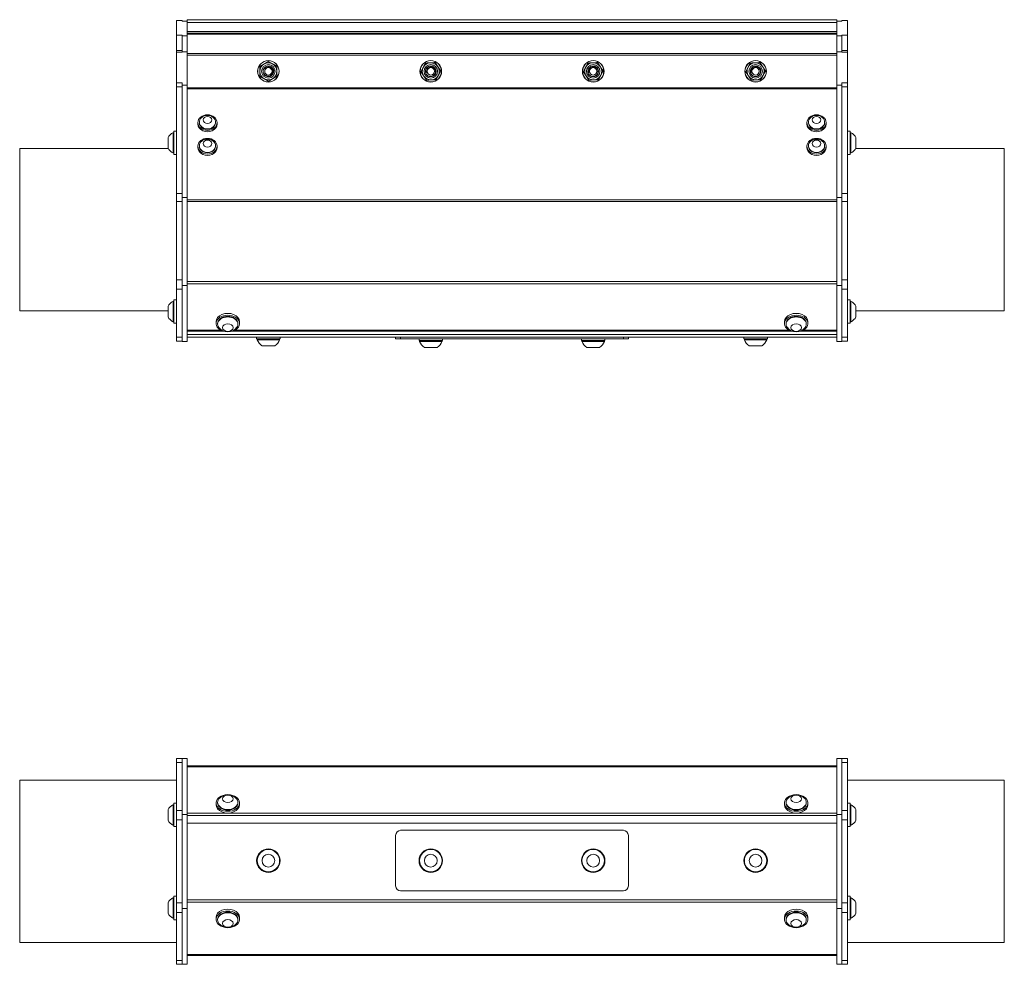
# Model space of a CAD drawing. Units: inches. Extents: x 19.9 to 57.1, y 7.9 to 51.7.
# Drawn here: x 28.9 to 47, y 34.3 to 51.7 of the extents above; entities that cross this region are included whole.
import ezdxf

# ---------------------------------------------------------------- set-up
doc = ezdxf.new("R2010")
doc.units = ezdxf.units.IN
doc.header["$LTSCALE"] = 7
doc.header["$MEASUREMENT"] = 0
doc.layers.add('Visible (ANSI)', color=7, linetype='Continuous', lineweight=20, true_color=0xbc4343)
doc.layers.add('Visible Narrow (ANSI)', color=7, linetype='Continuous', lineweight=9, true_color=0xbc4343)

msp = doc.modelspace()

# ---------------------------------------------------------------- linework, layer by layer
at = {"layer": 'Visible (ANSI)'}
for p, q in [((31.749, 51.43), (31.749, 51.704)), ((31.854, 51.704), (31.749, 51.704)), ((31.854, 51.704), (31.854, 51.692)), ((31.854, 51.692), (31.948, 51.692)), ((31.948, 51.692), (31.948, 51.719)), ((31.948, 51.719), (43.948, 51.719)), ((31.948, 51.692), (31.948, 51.422)), ((43.948, 51.719), (43.948, 51.692)), ((43.948, 51.692), (43.948, 51.422)), ((43.948, 51.692), (44.042, 51.692)), ((44.042, 51.692), (44.042, 51.704)), ((44.042, 51.704), (44.147, 51.704)), ((44.147, 51.704), (44.147, 51.43)), ((43.948, 51.499), (31.948, 51.499)), ((31.749, 51.149), (31.749, 51.43)), ((31.854, 51.43), (31.749, 51.43)), ((31.854, 51.43), (31.854, 51.149)), ((31.854, 51.422), (31.948, 51.422)), ((31.948, 51.422), (31.948, 51.127)), ((43.948, 51.422), (43.948, 51.127)), ((43.948, 51.422), (44.042, 51.422)), ((44.042, 51.149), (44.042, 51.43)), ((44.042, 51.43), (44.147, 51.43)), ((44.147, 51.43), (44.147, 51.149)), ((31.749, 51.119), (31.749, 51.149)), ((31.749, 50.552), (31.749, 51.119)), ((31.854, 51.149), (31.854, 51.129)), ((31.854, 51.129), (31.854, 51.127)), ((31.854, 51.127), (31.854, 51.119)), ((31.854, 51.127), (31.948, 51.127)), ((31.948, 51.127), (31.948, 50.507)), ((43.948, 51.127), (43.948, 50.507)), ((43.948, 51.127), (44.042, 51.127)), ((44.042, 51.129), (44.042, 51.149)), ((44.042, 51.129), (44.042, 51.127)), ((44.042, 51.127), (44.042, 51.119)), ((44.147, 51.149), (44.147, 51.119)), ((44.147, 51.119), (44.147, 50.552)), ((31.749, 50.552), (31.749, 50.48)), ((31.749, 48.506), (31.749, 50.48)), ((31.854, 50.48), (31.854, 50.552)), ((31.854, 50.507), (31.948, 50.507)), ((31.854, 50.48), (31.854, 48.506)), ((31.948, 50.507), (31.948, 48.436)), ((43.948, 50.507), (43.948, 48.436)), ((43.948, 50.507), (44.042, 50.507)), ((44.042, 50.552), (44.042, 50.48)), ((44.042, 48.506), (44.042, 50.48)), ((44.147, 50.48), (44.147, 50.552)), ((44.147, 50.48), (44.147, 48.506)), ((31.702, 49.66), (31.702, 49.227)), ((31.702, 49.66), (31.749, 49.66)), ((32.146, 49.817), (32.146, 49.792)), ((32.173, 49.817), (32.173, 49.825)), ((32.473, 49.817), (32.473, 49.825)), ((32.5, 49.817), (32.5, 49.792)), ((43.396, 49.817), (43.396, 49.792)), ((43.423, 49.817), (43.423, 49.825)), ((43.723, 49.817), (43.723, 49.825)), ((43.75, 49.817), (43.75, 49.792)), ((44.194, 49.66), (44.147, 49.66)), ((44.194, 49.227), (44.194, 49.66)), ((31.594, 49.542), (31.594, 49.345)), ((31.686, 49.631), (31.686, 49.257)), ((31.702, 49.631), (31.686, 49.631)), ((44.194, 49.631), (44.21, 49.631)), ((44.21, 49.257), (44.21, 49.631)), ((44.302, 49.345), (44.302, 49.542)), ((28.854, 49.34), (28.854, 46.34)), ((31.597, 49.34), (28.854, 49.34)), ((31.594, 49.345), (31.594, 49.345)), ((32.146, 49.382), (32.146, 49.357)), ((32.173, 49.382), (32.173, 49.389)), ((32.473, 49.382), (32.473, 49.389)), ((32.5, 49.382), (32.5, 49.357)), ((43.396, 49.382), (43.396, 49.357)), ((43.423, 49.382), (43.423, 49.389)), ((43.723, 49.382), (43.723, 49.389)), ((43.75, 49.382), (43.75, 49.357)), ((44.299, 49.34), (47.042, 49.34)), ((44.302, 49.345), (44.302, 49.345)), ((47.042, 46.34), (47.042, 49.34)), ((31.702, 49.257), (31.686, 49.257)), ((31.702, 49.227), (31.749, 49.227)), ((44.194, 49.227), (44.147, 49.227)), ((44.194, 49.257), (44.21, 49.257)), ((31.749, 48.363), (31.749, 48.506)), ((31.854, 48.506), (31.854, 48.473)), ((31.854, 48.473), (31.854, 48.436)), ((31.854, 48.436), (31.854, 46.806)), ((31.854, 48.436), (31.948, 48.436)), ((31.948, 48.436), (31.948, 46.806)), ((43.948, 48.436), (43.948, 46.806)), ((43.948, 48.436), (44.042, 48.436)), ((44.042, 48.473), (44.042, 48.506)), ((44.042, 48.473), (44.042, 48.436)), ((44.042, 48.436), (44.042, 46.806)), ((44.147, 48.506), (44.147, 48.363)), ((31.749, 46.914), (31.749, 48.363)), ((44.147, 48.363), (44.147, 46.914)), ((31.749, 46.738), (31.749, 46.914)), ((31.854, 46.806), (31.854, 45.775)), ((31.854, 46.806), (31.948, 46.806)), ((31.948, 46.806), (31.948, 45.775)), ((43.948, 46.806), (43.948, 45.775)), ((43.948, 46.806), (44.042, 46.806)), ((44.042, 46.806), (44.042, 45.775)), ((44.147, 46.914), (44.147, 46.738)), ((31.749, 45.854), (31.749, 46.738)), ((44.147, 46.738), (44.147, 45.854)), ((31.594, 46.425), (31.594, 46.229)), ((31.686, 46.514), (31.686, 46.14)), ((31.702, 46.514), (31.686, 46.514)), ((31.702, 46.544), (31.702, 46.11)), ((31.702, 46.544), (31.749, 46.544)), ((44.194, 46.544), (44.147, 46.544)), ((44.194, 46.11), (44.194, 46.544)), ((44.194, 46.514), (44.21, 46.514)), ((44.21, 46.14), (44.21, 46.514)), ((44.302, 46.229), (44.302, 46.425)), ((31.594, 46.34), (28.854, 46.34)), ((31.594, 46.229), (31.594, 46.229)), ((44.302, 46.34), (47.042, 46.34)), ((44.302, 46.229), (44.302, 46.229)), ((31.686, 46.14), (31.686, 46.14)), ((31.702, 46.14), (31.686, 46.14)), ((31.702, 46.14), (31.686, 46.14)), ((31.702, 46.11), (31.702, 46.11)), ((31.702, 46.11), (31.749, 46.11)), ((31.702, 46.11), (31.749, 46.11)), ((32.481, 46.106), (32.481, 46.14)), ((32.511, 46.106), (32.511, 46.095)), ((32.885, 46.106), (32.885, 46.095)), ((32.915, 46.106), (32.915, 46.14)), ((42.981, 46.106), (42.981, 46.14)), ((43.011, 46.106), (43.011, 46.095)), ((43.385, 46.106), (43.385, 46.095)), ((43.415, 46.106), (43.415, 46.14)), ((44.194, 46.11), (44.147, 46.11)), ((44.194, 46.11), (44.147, 46.11)), ((44.194, 46.14), (44.21, 46.14)), ((44.194, 46.14), (44.21, 46.14)), ((44.194, 46.11), (44.194, 46.11)), ((44.21, 46.14), (44.21, 46.14)), ((31.749, 45.78), (31.749, 45.854)), ((31.948, 45.965), (32.614, 45.965)), ((43.948, 45.902), (31.948, 45.902)), ((43.948, 45.852), (31.948, 45.852)), ((32.782, 45.965), (43.114, 45.965)), ((33.231, 45.825), (33.231, 45.852)), ((33.665, 45.825), (33.665, 45.852)), ((35.798, 45.852), (35.798, 45.822)), ((40.098, 45.822), (40.098, 45.852)), ((42.231, 45.825), (42.231, 45.852)), ((42.665, 45.825), (42.665, 45.852)), ((43.282, 45.965), (43.948, 45.965)), ((44.147, 45.854), (44.147, 45.78)), ((31.749, 45.78), (31.749, 45.78)), ((31.854, 45.78), (31.749, 45.78)), ((31.854, 45.775), (31.854, 45.775)), ((31.854, 45.775), (31.948, 45.775)), ((31.854, 45.775), (31.948, 45.775)), ((31.948, 45.775), (31.948, 45.775)), ((33.231, 45.825), (33.665, 45.825)), ((33.241, 45.825), (33.241, 45.805)), ((33.241, 45.805), (33.655, 45.805)), ((33.33, 45.695), (33.566, 45.695)), ((33.655, 45.825), (33.655, 45.805)), ((35.891, 45.822), (35.798, 45.822)), ((40.005, 45.822), (35.891, 45.822)), ((36.231, 45.795), (36.231, 45.822)), ((36.231, 45.795), (36.665, 45.795)), ((36.241, 45.795), (36.241, 45.775)), ((36.241, 45.775), (36.655, 45.775)), ((36.33, 45.665), (36.566, 45.665)), ((36.655, 45.795), (36.655, 45.775)), ((36.665, 45.795), (36.665, 45.822)), ((39.231, 45.795), (39.231, 45.822)), ((39.231, 45.795), (39.665, 45.795)), ((39.241, 45.795), (39.241, 45.775)), ((39.241, 45.775), (39.655, 45.775)), ((39.33, 45.665), (39.566, 45.665)), ((39.655, 45.795), (39.655, 45.775)), ((39.665, 45.795), (39.665, 45.822)), ((40.098, 45.822), (40.005, 45.822)), ((42.231, 45.825), (42.665, 45.825)), ((42.241, 45.825), (42.241, 45.805)), ((42.241, 45.805), (42.655, 45.805)), ((42.33, 45.695), (42.566, 45.695)), ((42.655, 45.825), (42.655, 45.805)), ((43.948, 45.775), (43.948, 45.775)), ((43.948, 45.775), (44.042, 45.775)), ((43.948, 45.775), (44.042, 45.775)), ((44.042, 45.78), (44.147, 45.78)), ((44.042, 45.775), (44.042, 45.775)), ((44.147, 45.78), (44.147, 45.78)), ((31.749, 37.995), (31.749, 38.068)), ((31.854, 38.068), (31.749, 38.068)), ((31.854, 38.068), (31.854, 37.037)), ((31.854, 38.068), (31.948, 38.068)), ((31.948, 38.068), (31.948, 37.037)), ((43.948, 38.068), (43.948, 37.037)), ((43.948, 38.068), (44.042, 38.068)), ((44.042, 38.068), (44.042, 37.037)), ((44.042, 38.068), (44.147, 38.068)), ((44.147, 38.068), (44.147, 37.995)), ((31.749, 37.111), (31.749, 37.995)), ((43.948, 37.933), (31.948, 37.933)), ((44.147, 37.995), (44.147, 37.111)), ((28.854, 37.668), (28.854, 34.668)), ((31.749, 37.668), (28.854, 37.668)), ((44.147, 37.668), (47.042, 37.668)), ((47.042, 34.668), (47.042, 37.668)), ((31.594, 37.126), (31.594, 36.929)), ((31.686, 37.215), (31.686, 36.841)), ((31.702, 37.215), (31.686, 37.215)), ((31.702, 37.244), (31.702, 36.811)), ((31.702, 37.244), (31.749, 37.244)), ((31.749, 36.934), (31.749, 37.111)), ((32.481, 37.248), (32.481, 37.215)), ((32.511, 37.248), (32.511, 37.26)), ((32.885, 37.248), (32.885, 37.26)), ((32.915, 37.248), (32.915, 37.215)), ((42.981, 37.248), (42.981, 37.215)), ((43.011, 37.248), (43.011, 37.26)), ((43.385, 37.248), (43.385, 37.26)), ((43.415, 37.248), (43.415, 37.215)), ((44.194, 37.244), (44.147, 37.244)), ((44.147, 37.111), (44.147, 36.934)), ((44.194, 36.811), (44.194, 37.244)), ((44.194, 37.215), (44.21, 37.215)), ((44.21, 36.841), (44.21, 37.215)), ((44.302, 36.929), (44.302, 37.126)), ((31.749, 35.402), (31.749, 36.934)), ((31.854, 37.037), (31.854, 35.298)), ((31.854, 37.037), (31.948, 37.037)), ((31.948, 37.037), (31.948, 35.298)), ((43.948, 37.037), (43.948, 35.298)), ((43.948, 37.037), (44.042, 37.037)), ((44.042, 37.037), (44.042, 35.298)), ((44.147, 36.934), (44.147, 35.402)), ((31.702, 36.841), (31.686, 36.841)), ((31.702, 36.811), (31.749, 36.811)), ((43.948, 36.873), (31.948, 36.873)), ((40.005, 36.743), (35.891, 36.743)), ((44.194, 36.811), (44.147, 36.811)), ((44.194, 36.841), (44.21, 36.841)), ((35.798, 36.65), (35.798, 35.716)), ((40.098, 35.716), (40.098, 36.65)), ((31.686, 35.495), (31.686, 35.121)), ((31.702, 35.495), (31.686, 35.495)), ((31.702, 35.525), (31.702, 35.091)), ((31.702, 35.525), (31.749, 35.525)), ((35.891, 35.623), (40.005, 35.623)), ((44.194, 35.525), (44.147, 35.525)), ((44.194, 35.091), (44.194, 35.525)), ((44.194, 35.495), (44.21, 35.495)), ((44.21, 35.121), (44.21, 35.495)), ((31.594, 35.406), (31.594, 35.21)), ((31.749, 35.225), (31.749, 35.402)), ((31.854, 35.298), (31.854, 34.268)), ((31.854, 35.298), (31.948, 35.298)), ((31.948, 35.298), (31.948, 34.268)), ((43.948, 35.298), (43.948, 34.268)), ((43.948, 35.298), (44.042, 35.298)), ((44.042, 35.298), (44.042, 34.268)), ((44.147, 35.402), (44.147, 35.225)), ((44.302, 35.21), (44.302, 35.406)), ((31.702, 35.121), (31.686, 35.121)), ((31.749, 34.341), (31.749, 35.225)), ((32.481, 35.099), (32.481, 35.133)), ((32.915, 35.099), (32.915, 35.133)), ((42.981, 35.099), (42.981, 35.133)), ((43.415, 35.099), (43.415, 35.133)), ((44.147, 35.225), (44.147, 34.341)), ((44.194, 35.121), (44.21, 35.121)), ((31.702, 35.091), (31.749, 35.091)), ((32.511, 35.099), (32.511, 35.088)), ((32.885, 35.099), (32.885, 35.088)), ((43.011, 35.099), (43.011, 35.088)), ((43.385, 35.099), (43.385, 35.088)), ((44.194, 35.091), (44.147, 35.091)), ((31.749, 34.668), (28.854, 34.668)), ((44.147, 34.668), (47.042, 34.668)), ((31.948, 34.433), (43.948, 34.433)), ((31.749, 34.268), (31.749, 34.341)), ((31.749, 34.268), (31.749, 34.268)), ((31.854, 34.268), (31.749, 34.268)), ((31.854, 34.268), (31.854, 34.268)), ((31.854, 34.268), (31.948, 34.268)), ((31.854, 34.268), (31.948, 34.268)), ((31.948, 34.268), (31.948, 34.268)), ((43.948, 34.268), (43.948, 34.268)), ((43.948, 34.268), (44.042, 34.268)), ((43.948, 34.268), (44.042, 34.268)), ((44.042, 34.268), (44.042, 34.268)), ((44.042, 34.268), (44.147, 34.268)), ((44.147, 34.341), (44.147, 34.268)), ((44.147, 34.268), (44.147, 34.268))]:
    msp.add_line(p, q, dxfattribs=at)
for centre, radius in [((33.448, 50.765), 0.199), ((33.448, 50.765), 0.197), ((36.448, 50.765), 0.2), ((36.448, 50.765), 0.197), ((39.448, 50.765), 0.2), ((39.448, 50.765), 0.197), ((42.448, 50.765), 0.2), ((42.448, 50.765), 0.197), ((33.448, 50.765), 0.068), ((36.448, 50.765), 0.068), ((39.448, 50.765), 0.068), ((42.448, 50.765), 0.068), ((33.448, 36.183), 0.217), ((33.448, 36.183), 0.207), ((36.448, 36.183), 0.217), ((36.448, 36.183), 0.207), ((39.448, 36.183), 0.217), ((39.448, 36.183), 0.207), ((42.448, 36.183), 0.217), ((42.448, 36.183), 0.207), ((33.448, 36.183), 0.118), ((36.448, 36.183), 0.118), ((39.448, 36.183), 0.118), ((42.448, 36.183), 0.118)]:
    msp.add_circle(centre, radius, dxfattribs=at)
for centre, radius, start, end in [((33.448, 50.765), 0.157, 121.3397, 181.3397), ((33.448, 50.765), 0.157, 181.3397, 241.3397), ((33.448, 50.765), 0.0984, 114.7288, 159.5922), ((33.448, 50.765), 0.157, 61.3397, 121.3397), ((33.448, 50.765), 0.078, 98.3574, 143.9835), ((33.448, 50.765), 0.157, 1.3397, 61.3397), ((33.448, 50.765), 0.157, 301.3397, 1.3397), ((36.448, 50.765), 0.157, 152.862, 212.862), ((36.448, 50.765), 0.157, 92.862, 152.862), ((36.448, 50.765), 0.0984, 166.6824, 211.5459), ((36.448, 50.765), 0.078, 150.3111, 195.9372), ((36.448, 50.765), 0.157, 32.862, 92.862), ((36.448, 50.765), 0.157, 332.862, 32.862), ((39.448, 50.765), 0.157, 152.862, 212.862), ((39.448, 50.765), 0.157, 92.862, 152.862), ((39.448, 50.765), 0.0984, 166.6824, 211.5459), ((39.448, 50.765), 0.078, 150.3111, 195.9372), ((39.448, 50.765), 0.157, 32.862, 92.862), ((39.448, 50.765), 0.157, 332.862, 32.862), ((42.448, 50.765), 0.157, 152.862, 212.862), ((42.448, 50.765), 0.157, 92.862, 152.862), ((42.448, 50.765), 0.0984, 166.6824, 211.5459), ((42.448, 50.765), 0.078, 150.3111, 195.9372), ((42.448, 50.765), 0.157, 32.862, 92.862), ((42.448, 50.765), 0.157, 332.862, 32.862), ((33.448, 50.765), 0.157, 241.3397, 301.3397), ((36.448, 50.765), 0.157, 212.862, 272.862), ((36.448, 50.765), 0.157, 272.862, 332.862), ((39.448, 50.765), 0.157, 212.862, 272.862), ((39.448, 50.765), 0.157, 272.862, 332.862), ((42.448, 50.765), 0.157, 212.862, 272.862), ((42.448, 50.765), 0.157, 272.862, 332.862), ((32.323, 49.783), 0.167, 49.9333, 130.0667), ((43.573, 49.783), 0.167, 49.9333, 130.0667), ((31.777, 49.444), 0.208, 116.0373, 151.7773), ((32.323, 49.347), 0.167, 49.9333, 130.0667), ((43.573, 49.347), 0.167, 49.9333, 130.0667), ((44.119, 49.444), 0.208, 28.2227, 63.9627), ((31.777, 49.444), 0.208, 208.2227, 209.7837), ((31.777, 49.444), 0.208, 208.2227, 243.9627), ((44.119, 49.444), 0.208, 296.0373, 331.7773), ((44.119, 49.444), 0.208, 330.2163, 331.7773), ((31.777, 46.327), 0.208, 116.0373, 151.7773), ((44.119, 46.327), 0.208, 28.2227, 63.9627), ((31.777, 46.327), 0.208, 208.2227, 243.9627), ((31.777, 46.327), 0.208, 208.2227, 243.9627), ((44.119, 46.327), 0.208, 296.0373, 331.7773), ((44.119, 46.327), 0.208, 296.0373, 331.7773), ((32.698, 46.16), 0.208, 218.3729, 321.6271), ((43.198, 46.16), 0.208, 218.3729, 321.6271), ((33.448, 45.88), 0.22, 199.9564, 237.5125), ((33.448, 45.88), 0.22, 302.4875, 340.0436), ((36.448, 45.85), 0.22, 199.9564, 237.5125), ((36.448, 45.85), 0.22, 302.4875, 340.0436), ((39.448, 45.85), 0.22, 199.9564, 237.5125), ((39.448, 45.85), 0.22, 302.4875, 340.0436), ((42.448, 45.88), 0.22, 199.9564, 237.5125), ((42.448, 45.88), 0.22, 302.4875, 340.0436), ((32.698, 37.195), 0.208, 38.3729, 141.6271), ((43.198, 37.195), 0.208, 38.3729, 141.6271), ((31.777, 37.028), 0.208, 116.0373, 151.7773), ((44.119, 37.028), 0.208, 28.2227, 63.9627), ((31.777, 37.028), 0.208, 208.2227, 243.9627), ((44.119, 37.028), 0.208, 296.0373, 331.7773), ((35.891, 36.65), 0.093, 90, 180), ((40.005, 36.65), 0.093, 0, 90), ((35.891, 35.716), 0.093, 180, 270), ((40.005, 35.716), 0.093, 270, 0), ((31.777, 35.308), 0.208, 116.0373, 151.7773), ((44.119, 35.308), 0.208, 28.2227, 63.9627), ((31.777, 35.308), 0.208, 208.2227, 243.9627), ((44.119, 35.308), 0.208, 296.0373, 331.7773), ((32.698, 35.152), 0.208, 218.3729, 321.6271), ((43.198, 35.152), 0.208, 218.3729, 321.6271)]:
    msp.add_arc(centre, radius, start, end, dxfattribs=at)
for centre, major_axis, ratio in [((32.323, 49.817), (-0.177, 0), 0.819152), ((32.323, 49.867), (-0.0787, 0), 0.819152), ((43.573, 49.817), (-0.177, 0), 0.819152), ((43.573, 49.867), (0.0787, 0), 0.819152), ((32.323, 49.382), (0.177, 0), 0.819152), ((32.323, 49.431), (-0.0787, 0), 0.819152), ((43.573, 49.382), (0.177, 0), 0.819152), ((43.573, 49.431), (-0.0787, 0), 0.819152), ((32.698, 46.03), (0.0984, 0), 0.707107), ((43.198, 46.03), (-0.0984, 0), 0.707107), ((32.698, 37.325), (0.0984, 0), 0.707107), ((43.198, 37.325), (-0.0984, 0), 0.707107), ((32.698, 35.023), (-0.0984, 0), 0.707107), ((43.198, 35.023), (0.0984, 0), 0.707107)]:
    msp.add_ellipse(centre, major_axis=major_axis, ratio=ratio, dxfattribs=at)
for centre, major_axis, ratio, start_param, end_param in [((32.323, 49.825), (-0.15, 0), 0.819152, 5.510997, 10.196966), ((43.573, 49.825), (-0.15, 0), 0.819152, 5.510997, 10.196966), ((32.323, 49.792), (-0.177, 0), 0.819152, 0, 3.141593), ((32.323, 49.817), (-0.15, 0), 0.819152, 0, 3.141593), ((43.573, 49.792), (-0.177, 0), 0.819152, 0, 3.141593), ((43.573, 49.817), (-0.15, 0), 0.819152, 0, 3.141593), ((32.323, 49.389), (-0.15, 0), 0.819152, 5.510997, 10.196966), ((43.573, 49.389), (-0.15, 0), 0.819152, 5.510997, 10.196966), ((32.323, 49.357), (-0.177, 0), 0.819152, 0, 3.141593), ((32.323, 49.382), (-0.15, 0), 0.819152, 0, 3.141593), ((43.573, 49.357), (-0.177, 0), 0.819152, 0, 3.141593), ((43.573, 49.382), (-0.15, 0), 0.819152, 0, 3.141593), ((32.698, 46.106), (0.217, 0), 0.707107, 4.941946, 10.766017), ((32.698, 46.14), (0.217, 0), 0.707107, 0, 3.141593), ((32.698, 46.095), (0.187, 0), 0.707107, 5.772772, 9.935191), ((32.698, 46.106), (-0.187, 0), 0.707107, 3.141593, 6.283185), ((43.198, 46.106), (0.217, 0), 0.707107, 4.941946, 10.766017), ((43.198, 46.14), (0.217, 0), 0.707107, 0, 3.141593), ((43.198, 46.095), (0.187, 0), 0.707107, 5.772772, 9.935191), ((43.198, 46.106), (-0.187, 0), 0.707107, 3.141593, 6.283185), ((32.698, 46.107), (-0.187, 0), 0.707107, 0.00068, 0.00136), ((32.698, 46.107), (0.187, 0), 0.707107, 6.281825, 6.282505), ((43.198, 46.107), (-0.187, 0), 0.707107, 0.00068, 0.00136), ((43.198, 46.107), (0.187, 0), 0.707107, 6.281825, 6.282505), ((32.698, 37.248), (-0.217, 0), 0.707107, 4.941946, 10.766017), ((32.698, 37.26), (-0.187, 0), 0.707107, 5.772772, 9.935191), ((43.198, 37.248), (-0.217, 0), 0.707107, 4.941946, 10.766017), ((43.198, 37.26), (-0.187, 0), 0.707107, 5.772772, 9.935191), ((32.698, 37.215), (-0.217, 0), 0.707107, 0, 3.141593), ((32.698, 37.248), (0.187, 0), 0.707107, 3.141593, 6.283185), ((43.198, 37.215), (-0.217, 0), 0.707107, 0, 3.141593), ((43.198, 37.248), (0.187, 0), 0.707107, 3.141593, 6.283185), ((32.698, 35.133), (0.217, 0), 0.707107, 0, 3.141593), ((43.198, 35.133), (0.217, 0), 0.707107, 0, 3.141593), ((32.698, 35.099), (0.217, 0), 0.707107, 4.941946, 10.766017), ((32.698, 35.088), (0.187, 0), 0.707107, 5.772772, 9.935191), ((32.698, 35.099), (-0.187, 0), 0.707107, 3.141593, 6.283185), ((43.198, 35.099), (0.217, 0), 0.707107, 4.941946, 10.766017), ((43.198, 35.088), (0.187, 0), 0.707107, 5.772772, 9.935191), ((43.198, 35.099), (-0.187, 0), 0.707107, 3.141593, 6.283185)]:
    msp.add_ellipse(centre, major_axis=major_axis, ratio=ratio, start_param=start_param, end_param=end_param, dxfattribs=at)
for points, weights in [([(33.366, 50.899), (33.402, 50.921), (33.444, 50.946)], [2.38499405283, 2.38499405283, 2.21375918402]), ([(33.444, 50.946), (33.487, 50.923), (33.524, 50.903)], [2.21375918402, 2.38499405283, 2.38499405283]), ([(36.44, 50.922), (36.482, 50.924), (36.531, 50.926)], [2.38499405283, 2.38499405283, 2.21375918402]), ([(36.531, 50.926), (36.557, 50.886), (36.58, 50.85)], [2.21375918402, 2.38499405283, 2.38499405283]), ([(39.44, 50.922), (39.482, 50.924), (39.531, 50.926)], [2.38499405283, 2.38499405283, 2.21375918402]), ([(39.531, 50.926), (39.557, 50.886), (39.58, 50.85)], [2.21375918402, 2.38499405283, 2.38499405283]), ([(42.44, 50.922), (42.482, 50.924), (42.531, 50.926)], [2.38499405283, 2.38499405283, 2.21375918402]), ([(42.531, 50.926), (42.557, 50.886), (42.58, 50.85)], [2.21375918402, 2.38499405283, 2.38499405283]), ([(33.288, 50.852), (33.33, 50.877), (33.366, 50.899)], [2.21375918402, 2.38499405283, 2.38499405283]), ([(33.291, 50.761), (33.29, 50.803), (33.288, 50.852)], [2.38499405283, 2.38499405283, 2.21375918402]), ([(33.293, 50.67), (33.292, 50.719), (33.291, 50.761)], [2.21375918402, 2.38499405283, 2.38499405283]), ([(33.524, 50.903), (33.561, 50.883), (33.603, 50.859)], [2.38499405283, 2.38499405283, 2.21375918402]), ([(33.603, 50.859), (33.604, 50.811), (33.605, 50.768)], [2.21375918402, 2.38499405283, 2.38499405283]), ([(33.605, 50.768), (33.606, 50.726), (33.608, 50.677)], [2.38499405283, 2.38499405283, 2.21375918402]), ([(36.266, 50.756), (36.289, 50.799), (36.308, 50.836)], [2.21375918402, 2.38499405283, 2.38499405283]), ([(36.316, 50.679), (36.293, 50.715), (36.266, 50.756)], [2.38499405283, 2.38499405283, 2.21375918402]), ([(36.308, 50.836), (36.327, 50.874), (36.349, 50.917)], [2.38499405283, 2.38499405283, 2.21375918402]), ([(36.349, 50.917), (36.398, 50.92), (36.44, 50.922)], [2.21375918402, 2.38499405283, 2.38499405283]), ([(36.58, 50.85), (36.603, 50.815), (36.63, 50.774)], [2.38499405283, 2.38499405283, 2.21375918402]), ([(36.63, 50.774), (36.607, 50.73), (36.588, 50.693)], [2.21375918402, 2.38499405283, 2.38499405283]), ([(39.266, 50.756), (39.289, 50.799), (39.308, 50.836)], [2.21375918402, 2.38499405283, 2.38499405283]), ([(39.316, 50.679), (39.293, 50.715), (39.266, 50.756)], [2.38499405283, 2.38499405283, 2.21375918402]), ([(39.308, 50.836), (39.327, 50.874), (39.349, 50.917)], [2.38499405283, 2.38499405283, 2.21375918402]), ([(39.349, 50.917), (39.398, 50.92), (39.44, 50.922)], [2.21375918402, 2.38499405283, 2.38499405283]), ([(39.58, 50.85), (39.603, 50.815), (39.63, 50.774)], [2.38499405283, 2.38499405283, 2.21375918402]), ([(39.63, 50.774), (39.607, 50.73), (39.588, 50.693)], [2.21375918402, 2.38499405283, 2.38499405283]), ([(42.266, 50.756), (42.289, 50.799), (42.308, 50.836)], [2.21375918402, 2.38499405283, 2.38499405283]), ([(42.316, 50.679), (42.293, 50.715), (42.266, 50.756)], [2.38499405283, 2.38499405283, 2.21375918402]), ([(42.308, 50.836), (42.327, 50.874), (42.349, 50.917)], [2.38499405283, 2.38499405283, 2.21375918402]), ([(42.349, 50.917), (42.398, 50.92), (42.44, 50.922)], [2.21375918402, 2.38499405283, 2.38499405283]), ([(42.58, 50.85), (42.603, 50.815), (42.63, 50.774)], [2.38499405283, 2.38499405283, 2.21375918402]), ([(42.63, 50.774), (42.607, 50.73), (42.588, 50.693)], [2.21375918402, 2.38499405283, 2.38499405283]), ([(33.373, 50.626), (33.335, 50.647), (33.293, 50.67)], [2.38499405283, 2.38499405283, 2.21375918402]), ([(33.452, 50.583), (33.41, 50.606), (33.373, 50.626)], [2.21375918402, 2.38499405283, 2.38499405283]), ([(33.53, 50.63), (33.494, 50.608), (33.452, 50.583)], [2.38499405283, 2.38499405283, 2.21375918402]), ([(33.608, 50.677), (33.566, 50.652), (33.53, 50.63)], [2.21375918402, 2.38499405283, 2.38499405283]), ([(36.365, 50.603), (36.339, 50.644), (36.316, 50.679)], [2.21375918402, 2.38499405283, 2.38499405283]), ([(36.456, 50.607), (36.414, 50.605), (36.365, 50.603)], [2.38499405283, 2.38499405283, 2.21375918402]), ([(36.547, 50.612), (36.498, 50.609), (36.456, 50.607)], [2.21375918402, 2.38499405283, 2.38499405283]), ([(36.588, 50.693), (36.569, 50.655), (36.547, 50.612)], [2.38499405283, 2.38499405283, 2.21375918402]), ([(39.365, 50.603), (39.339, 50.644), (39.316, 50.679)], [2.21375918402, 2.38499405283, 2.38499405283]), ([(39.456, 50.607), (39.414, 50.605), (39.365, 50.603)], [2.38499405283, 2.38499405283, 2.21375918402]), ([(39.547, 50.612), (39.498, 50.609), (39.456, 50.607)], [2.21375918402, 2.38499405283, 2.38499405283]), ([(39.588, 50.693), (39.569, 50.655), (39.547, 50.612)], [2.38499405283, 2.38499405283, 2.21375918402]), ([(42.365, 50.603), (42.339, 50.644), (42.316, 50.679)], [2.21375918402, 2.38499405283, 2.38499405283]), ([(42.456, 50.607), (42.414, 50.605), (42.365, 50.603)], [2.38499405283, 2.38499405283, 2.21375918402]), ([(42.547, 50.612), (42.498, 50.609), (42.456, 50.607)], [2.21375918402, 2.38499405283, 2.38499405283]), ([(42.588, 50.693), (42.569, 50.655), (42.547, 50.612)], [2.38499405283, 2.38499405283, 2.21375918402])]:
    msp.add_rational_spline(points, weights, degree=2, dxfattribs=at)
for points, knots in [([(33.407, 50.854), (33.417, 50.859), (33.428, 50.862), (33.451, 50.864), (33.462, 50.863), (33.486, 50.856), (33.498, 50.851), (33.518, 50.835), (33.526, 50.826), (33.539, 50.804), (33.544, 50.791), (33.547, 50.766), (33.547, 50.753), (33.54, 50.728), (33.535, 50.717), (33.52, 50.696), (33.51, 50.687), (33.488, 50.674), (33.476, 50.67), (33.451, 50.665), (33.438, 50.666), (33.413, 50.672), (33.401, 50.677), (33.38, 50.692), (33.372, 50.701), (33.358, 50.723), (33.353, 50.735), (33.349, 50.761), (33.349, 50.773), (33.353, 50.79), (33.354, 50.795), (33.356, 50.799)], [0.000001, 0.000001, 0.000001, 0.000001, 0.086176, 0.086176, 0.174001, 0.174001, 0.271926, 0.271926, 0.368358, 0.368358, 0.468612, 0.468612, 0.564202, 0.564202, 0.661753, 0.661753, 0.761295, 0.761295, 0.856401, 0.856401, 0.955035, 0.955035, 1.053784, 1.053784, 1.149912, 1.149912, 1.249826, 1.249826, 1.345784, 1.345784, 1.381051, 1.381051, 1.381051, 1.381051]), ([(33.356, 50.799), (33.352, 50.786), (33.35, 50.773), (33.352, 50.751), (33.355, 50.739), (33.365, 50.717), (33.372, 50.707), (33.389, 50.692), (33.399, 50.685), (33.417, 50.678), (33.422, 50.676), (33.44, 50.673), (33.452, 50.673), (33.476, 50.678), (33.487, 50.683), (33.504, 50.696), (33.512, 50.703), (33.524, 50.721), (33.529, 50.732), (33.533, 50.751), (33.534, 50.763), (33.53, 50.786), (33.526, 50.796), (33.515, 50.814), (33.507, 50.822), (33.492, 50.833), (33.482, 50.839), (33.464, 50.843), (33.459, 50.843), (33.447, 50.843), (33.442, 50.843), (33.437, 50.842)], [0.000001, 0.000001, 0.000001, 0.000001, 0.105338, 0.105338, 0.221254, 0.221254, 0.339473, 0.339473, 0.441402, 0.441402, 0.484976, 0.484976, 0.573338, 0.573338, 0.667511, 0.667511, 0.756103, 0.756103, 0.850937, 0.850937, 0.918083, 0.918083, 0.96664, 0.96664, 1.018788, 1.018788, 1.056326, 1.056326, 1.072359, 1.072359, 1.088081, 1.088081, 1.088081, 1.088081]), ([(33.385, 50.811), (33.386, 50.818), (33.388, 50.825), (33.394, 50.838), (33.399, 50.845), (33.407, 50.854)], [0.000001, 0.000001, 0.000001, 0.000001, 0.0595883, 0.0595883, 0.1127597, 0.1127597, 0.1127597, 0.1127597]), ([(36.352, 50.787), (36.355, 50.798), (36.359, 50.809), (36.372, 50.828), (36.38, 50.836), (36.399, 50.851), (36.411, 50.857), (36.435, 50.863), (36.448, 50.864), (36.474, 50.861), (36.486, 50.856), (36.508, 50.843), (36.518, 50.835), (36.534, 50.815), (36.539, 50.804), (36.546, 50.779), (36.547, 50.766), (36.544, 50.74), (36.54, 50.728), (36.528, 50.706), (36.52, 50.696), (36.5, 50.68), (36.488, 50.674), (36.463, 50.667), (36.451, 50.665), (36.425, 50.668), (36.413, 50.672), (36.39, 50.684), (36.38, 50.692), (36.369, 50.705), (36.367, 50.709), (36.364, 50.713)], [0, 0, 0, 0, 0.086176, 0.086176, 0.174, 0.174, 0.271925, 0.271925, 0.368357, 0.368357, 0.468611, 0.468611, 0.564201, 0.564201, 0.661752, 0.661752, 0.761294, 0.761294, 0.8564, 0.8564, 0.955034, 0.955034, 1.053783, 1.053783, 1.149911, 1.149911, 1.249825, 1.249825, 1.345783, 1.345783, 1.38105, 1.38105, 1.38105, 1.38105]), ([(36.373, 50.743), (36.368, 50.749), (36.363, 50.755), (36.357, 50.767), (36.354, 50.775), (36.352, 50.787)], [0.000001, 0.000001, 0.000001, 0.000001, 0.0595883, 0.0595883, 0.1127597, 0.1127597, 0.1127597, 0.1127597]), ([(36.364, 50.713), (36.372, 50.702), (36.381, 50.693), (36.4, 50.68), (36.411, 50.675), (36.434, 50.67), (36.446, 50.669), (36.469, 50.673), (36.481, 50.676), (36.497, 50.686), (36.502, 50.69), (36.515, 50.702), (36.522, 50.711), (36.533, 50.733), (36.536, 50.745), (36.537, 50.767), (36.536, 50.777), (36.529, 50.798), (36.523, 50.808), (36.511, 50.823), (36.503, 50.831), (36.481, 50.842), (36.471, 50.845), (36.45, 50.848), (36.439, 50.847), (36.421, 50.841), (36.411, 50.837), (36.397, 50.825), (36.393, 50.821), (36.386, 50.813), (36.383, 50.808), (36.38, 50.803)], [0.000001, 0.000001, 0.000001, 0.000001, 0.105338, 0.105338, 0.221254, 0.221254, 0.339473, 0.339473, 0.441402, 0.441402, 0.484976, 0.484976, 0.573338, 0.573338, 0.667511, 0.667511, 0.756103, 0.756103, 0.850937, 0.850937, 0.918083, 0.918083, 0.96664, 0.96664, 1.018788, 1.018788, 1.056326, 1.056326, 1.072359, 1.072359, 1.088081, 1.088081, 1.088081, 1.088081]), ([(39.352, 50.787), (39.355, 50.798), (39.359, 50.809), (39.372, 50.828), (39.38, 50.836), (39.399, 50.851), (39.411, 50.857), (39.435, 50.863), (39.448, 50.864), (39.474, 50.861), (39.486, 50.856), (39.508, 50.843), (39.518, 50.835), (39.534, 50.815), (39.539, 50.804), (39.546, 50.779), (39.547, 50.766), (39.544, 50.74), (39.54, 50.728), (39.528, 50.706), (39.52, 50.696), (39.5, 50.68), (39.488, 50.674), (39.463, 50.667), (39.451, 50.665), (39.425, 50.668), (39.413, 50.672), (39.39, 50.684), (39.38, 50.692), (39.369, 50.705), (39.367, 50.709), (39.364, 50.713)], [0, 0, 0, 0, 0.086176, 0.086176, 0.174, 0.174, 0.271925, 0.271925, 0.368357, 0.368357, 0.468611, 0.468611, 0.564201, 0.564201, 0.661752, 0.661752, 0.761294, 0.761294, 0.8564, 0.8564, 0.955034, 0.955034, 1.053783, 1.053783, 1.149911, 1.149911, 1.249825, 1.249825, 1.345783, 1.345783, 1.38105, 1.38105, 1.38105, 1.38105]), ([(39.373, 50.743), (39.368, 50.749), (39.363, 50.755), (39.357, 50.767), (39.354, 50.775), (39.352, 50.787)], [0.000001, 0.000001, 0.000001, 0.000001, 0.0595883, 0.0595883, 0.1127597, 0.1127597, 0.1127597, 0.1127597]), ([(39.364, 50.713), (39.372, 50.702), (39.381, 50.693), (39.4, 50.68), (39.411, 50.675), (39.434, 50.67), (39.446, 50.669), (39.469, 50.673), (39.481, 50.676), (39.497, 50.686), (39.502, 50.69), (39.515, 50.702), (39.522, 50.711), (39.533, 50.733), (39.536, 50.745), (39.537, 50.767), (39.536, 50.777), (39.529, 50.798), (39.523, 50.808), (39.511, 50.823), (39.503, 50.831), (39.481, 50.842), (39.471, 50.845), (39.45, 50.848), (39.439, 50.847), (39.421, 50.841), (39.411, 50.837), (39.397, 50.825), (39.393, 50.821), (39.386, 50.813), (39.383, 50.808), (39.38, 50.803)], [0.000001, 0.000001, 0.000001, 0.000001, 0.105338, 0.105338, 0.221254, 0.221254, 0.339473, 0.339473, 0.441402, 0.441402, 0.484976, 0.484976, 0.573338, 0.573338, 0.667511, 0.667511, 0.756103, 0.756103, 0.850937, 0.850937, 0.918083, 0.918083, 0.96664, 0.96664, 1.018788, 1.018788, 1.056326, 1.056326, 1.072359, 1.072359, 1.088081, 1.088081, 1.088081, 1.088081]), ([(42.352, 50.787), (42.355, 50.798), (42.359, 50.809), (42.372, 50.828), (42.38, 50.836), (42.399, 50.851), (42.411, 50.857), (42.435, 50.863), (42.448, 50.864), (42.474, 50.861), (42.486, 50.856), (42.508, 50.843), (42.518, 50.835), (42.534, 50.815), (42.539, 50.804), (42.546, 50.779), (42.547, 50.766), (42.544, 50.74), (42.54, 50.728), (42.528, 50.706), (42.52, 50.696), (42.5, 50.68), (42.488, 50.674), (42.463, 50.667), (42.451, 50.665), (42.425, 50.668), (42.413, 50.672), (42.39, 50.684), (42.38, 50.692), (42.369, 50.705), (42.367, 50.709), (42.364, 50.713)], [0, 0, 0, 0, 0.086176, 0.086176, 0.174, 0.174, 0.271925, 0.271925, 0.368357, 0.368357, 0.468611, 0.468611, 0.564201, 0.564201, 0.661752, 0.661752, 0.761294, 0.761294, 0.8564, 0.8564, 0.955034, 0.955034, 1.053783, 1.053783, 1.149911, 1.149911, 1.249825, 1.249825, 1.345783, 1.345783, 1.38105, 1.38105, 1.38105, 1.38105]), ([(42.373, 50.743), (42.368, 50.749), (42.363, 50.755), (42.357, 50.767), (42.354, 50.775), (42.352, 50.787)], [0.000001, 0.000001, 0.000001, 0.000001, 0.0595883, 0.0595883, 0.1127597, 0.1127597, 0.1127597, 0.1127597]), ([(42.364, 50.713), (42.372, 50.702), (42.381, 50.693), (42.4, 50.68), (42.411, 50.675), (42.434, 50.67), (42.446, 50.669), (42.469, 50.673), (42.481, 50.676), (42.497, 50.686), (42.502, 50.69), (42.515, 50.702), (42.522, 50.711), (42.533, 50.733), (42.536, 50.745), (42.537, 50.767), (42.536, 50.777), (42.529, 50.798), (42.523, 50.808), (42.511, 50.823), (42.503, 50.831), (42.481, 50.842), (42.471, 50.845), (42.45, 50.848), (42.439, 50.847), (42.421, 50.841), (42.411, 50.837), (42.397, 50.825), (42.393, 50.821), (42.386, 50.813), (42.383, 50.808), (42.38, 50.803)], [0.000001, 0.000001, 0.000001, 0.000001, 0.105339, 0.105339, 0.221262, 0.221262, 0.339493, 0.339493, 0.441438, 0.441438, 0.485021, 0.485021, 0.573402, 0.573402, 0.667601, 0.667601, 0.756222, 0.756222, 0.851086, 0.851086, 0.918264, 0.918264, 0.966847, 0.966847, 1.019024, 1.019024, 1.056573, 1.056573, 1.07261, 1.07261, 1.088335, 1.088335, 1.088335, 1.088335])]:
    msp.add_open_spline(points, degree=3, knots=knots, dxfattribs=at)
at = {"layer": 'Visible Narrow (ANSI)'}
for p, q in [((31.948, 51.669), (43.948, 51.669)), ((43.948, 51.469), (31.948, 51.469)), ((31.948, 51.454), (43.948, 51.454)), ((31.854, 51.149), (31.749, 51.149)), ((31.749, 51.119), (31.854, 51.119)), ((44.147, 51.149), (44.042, 51.149)), ((44.042, 51.119), (44.147, 51.119)), ((43.948, 51.094), (31.948, 51.094)), ((31.948, 51.064), (43.948, 51.064)), ((31.854, 50.552), (31.749, 50.552)), ((31.749, 50.48), (31.854, 50.48)), ((43.948, 50.46), (31.948, 50.46)), ((31.948, 50.442), (43.948, 50.442)), ((44.147, 50.552), (44.042, 50.552)), ((44.042, 50.48), (44.147, 50.48)), ((31.854, 48.506), (31.749, 48.506)), ((43.948, 48.394), (31.948, 48.394)), ((44.147, 48.506), (44.042, 48.506)), ((31.749, 48.363), (31.854, 48.363)), ((31.948, 48.36), (43.948, 48.36)), ((44.042, 48.363), (44.147, 48.363)), ((31.854, 46.914), (31.749, 46.914)), ((43.948, 46.883), (31.948, 46.883)), ((31.948, 46.84), (43.948, 46.84)), ((44.147, 46.914), (44.042, 46.914)), ((31.749, 46.738), (31.854, 46.738)), ((44.042, 46.738), (44.147, 46.738)), ((31.854, 45.854), (31.749, 45.854)), ((32.57, 45.983), (31.948, 45.983)), ((43.07, 45.983), (32.826, 45.983)), ((35.891, 45.822), (35.891, 45.852)), ((40.005, 45.852), (40.005, 45.822)), ((43.948, 45.983), (43.326, 45.983)), ((44.147, 45.854), (44.042, 45.854)), ((31.749, 45.78), (31.854, 45.78)), ((31.854, 45.78), (31.749, 45.78)), ((44.147, 45.78), (44.042, 45.78)), ((44.042, 45.78), (44.147, 45.78)), ((31.749, 37.995), (31.854, 37.995)), ((31.948, 37.915), (43.948, 37.915)), ((44.042, 37.995), (44.147, 37.995)), ((31.854, 37.111), (31.749, 37.111)), ((44.147, 37.111), (44.042, 37.111)), ((31.749, 36.934), (31.854, 36.934)), ((43.948, 37.058), (31.948, 37.058)), ((31.948, 37.015), (43.948, 37.015)), ((44.042, 36.934), (44.147, 36.934)), ((31.854, 35.402), (31.749, 35.402)), ((43.948, 35.457), (31.948, 35.457)), ((31.948, 35.414), (43.948, 35.414)), ((44.147, 35.402), (44.042, 35.402)), ((31.749, 35.225), (31.854, 35.225)), ((44.042, 35.225), (44.147, 35.225)), ((43.948, 34.45), (31.948, 34.45)), ((31.854, 34.341), (31.749, 34.341)), ((31.854, 34.268), (31.749, 34.268)), ((31.749, 34.268), (31.854, 34.268)), ((44.147, 34.341), (44.042, 34.341)), ((44.147, 34.268), (44.042, 34.268)), ((44.042, 34.268), (44.147, 34.268))]:
    msp.add_line(p, q, dxfattribs=at)
for centre in [(33.448, 50.765), (36.448, 50.765), (39.448, 50.765), (42.448, 50.765)]:
    msp.add_circle(centre, 0.125, dxfattribs=at)

doc.saveas('drawing.dxf')
